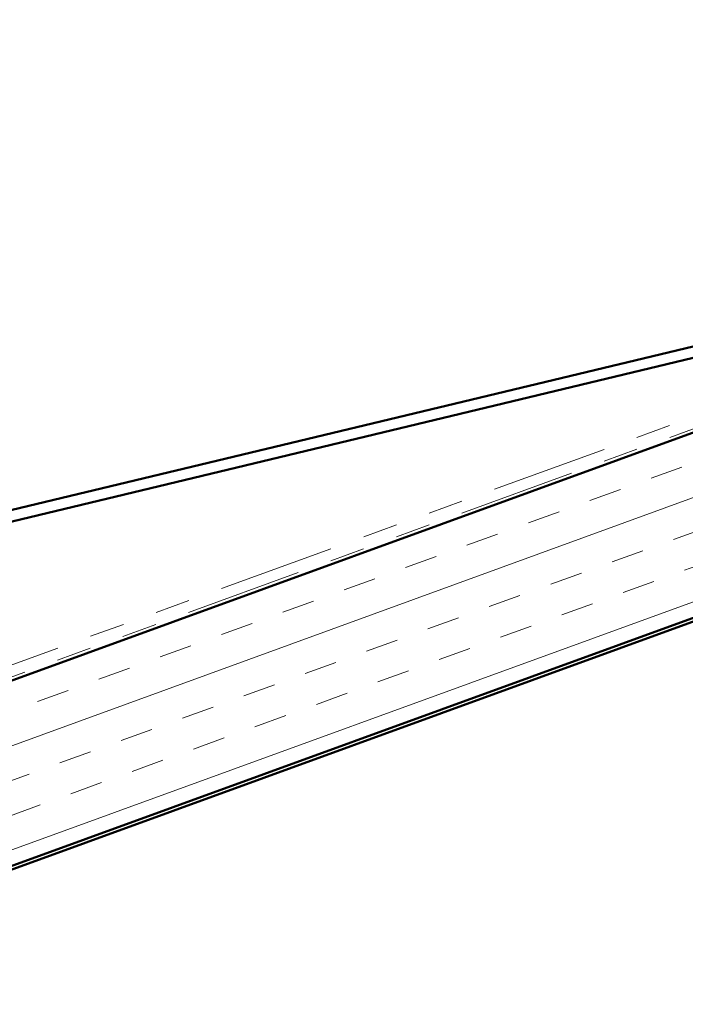
# Model space of a CAD drawing. Units: inches. Extents: x 0.6 to 33.6, y 0.3 to 21.4.
# Drawn here: x 4.6 to 6.5, y 6 to 8.8 of the extents above; entities that cross this region are included whole.
import ezdxf

# ---------------------------------------------------------------- set-up
doc = ezdxf.new("R2010")
doc.units = ezdxf.units.IN
doc.header["$LTSCALE"] = 2
doc.header["$MEASUREMENT"] = 0
doc.linetypes.add('DOUBLE_DASH_CHAIN', pattern=[1.2403, 0.6614, -0.0827, 0.1654, -0.0827, 0.1654, -0.0827])
for name, color, linetype, lineweight in [('Hatch (ANSI)', 7, 'Continuous', 18), ('Symbol (ANSI)', 7, 'Continuous', 25), ('Visible (ANSI)', 7, 'Continuous', 50)]:
    doc.layers.add(name, color=color, linetype=linetype, lineweight=lineweight)
doc.styles.add('Note Text (ANSI)', font='tahoma.ttf')
doc.dimstyles.new('Default (ANSI)$7', dxfattribs={"dimscale": 2, "dimtxt": 0.12, "dimasz": 0.098425, "dimexe": 0.125, "dimexo": 0.0625, "dimgap": 0.031496, "dimtad": 0, "dimtih": 1, "dimtoh": 1, "dimrnd": 1e-08, "dimzin": 4, "dimdsep": 46, "dimtxsty": 'Note Text (ANSI)', "dimcen": 0.09, "dimdle": 0.393701, "dimclrd": 256, "dimclre": 256, "dimclrt": 256, "dimadec": 0, "dimazin": 1, "dimtfac": 1, "dimtofl": 0, "dimtmove": 0, "dimatfit": 3, "dimfxl": 1, "dimtolj": 1, "dimtzin": 4, "dimlwd": -1, "dimlwe": -1, "dimarcsym": 0})

msp = doc.modelspace()

# ---------------------------------------------------------------- hatches: boundary and pattern name
at = {"layer": 'Hatch (ANSI)', "true_color": 0x804000}
h = msp.add_hatch(dxfattribs=at)
h.set_pattern_fill('INSUL', color=36, scale=0.75, angle=20, style=0)
h.paths.add_polyline_path([(14.0032, 10.372), (3.53955, 6.56354), (3.53955, 6.03145), (14.17421, 9.90215)])

# ---------------------------------------------------------------- linework, layer by layer
at = {"layer": 'Visible (ANSI)', "color": 30, "linetype": 'DOUBLE_DASH_CHAIN', "lineweight": 18, "ltscale": 0.252697, "true_color": 0xff8000}
msp.add_line((14.14221, 10.46729), (3.53955, 6.60824), dxfattribs=at)
at = {"layer": 'Visible (ANSI)', "color": 30, "linetype": 'DOUBLE_DASH_CHAIN', "lineweight": 18, "ltscale": 0.25346, "true_color": 0xff8000}
msp.add_line((3.53955, 6.57418), (14.17421, 10.44488), dxfattribs=at)
at = {"layer": 'Visible (ANSI)', "color": 36, "true_color": 0x804000}
for p, q in [((14.0032, 10.372), (3.53955, 6.56354)), ((3.53955, 6.03145), (14.17421, 9.90215)), ((3.53955, 6.02081), (12.66421, 9.34192))]:
    msp.add_line(p, q, dxfattribs=at)
at = {"layer": 'Visible (ANSI)', "color": 5, "true_color": 0x0000ff}
for p, q in [((7.60678, 8.16133), (3.53955, 7.18488)), ((3.53955, 7.15197), (7.61425, 8.13022))]:
    msp.add_line(p, q, dxfattribs=at)

# ---------------------------------------------------------------- leaders
at = {"layer": 'Symbol (ANSI)', "annotation_type": 0, "has_hookline": 1, "hookline_direction": 1}
for points, text_width in [([(8.8763, 8.58258), (7.79218, 10.56943), (7.59533, 10.56943)], 2.60535), ([(8.26602, 8.45623), (7.41979, 10.03104), (7.22294, 10.03104)], 4.05985)]:
    msp.add_leader(points, dimstyle='Default (ANSI)$7', override={"dimtad": 0}, dxfattribs=dict(at, text_width=text_width))

doc.saveas('drawing.dxf')
